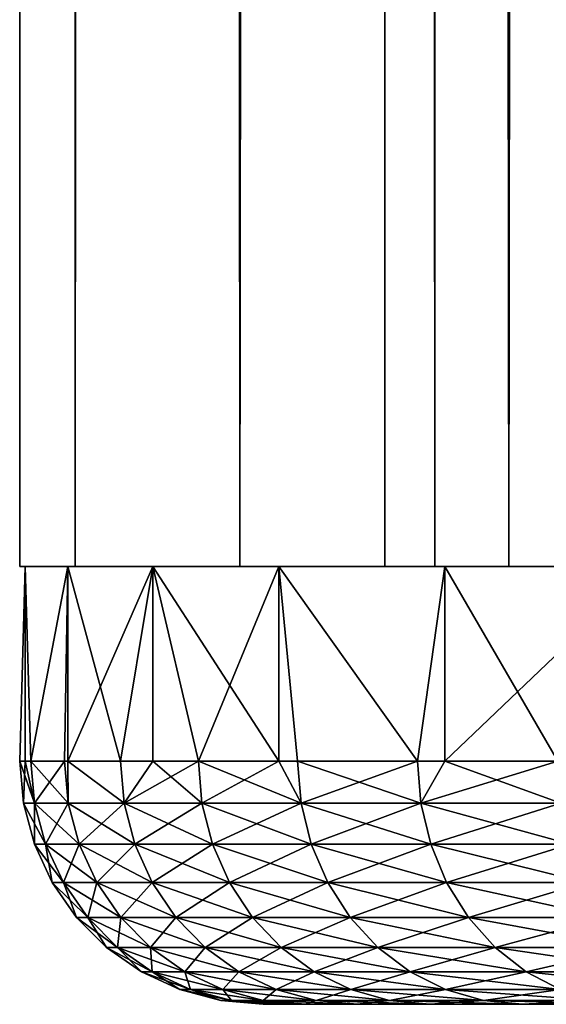
# Model space of a CAD drawing. Extents: x 0 to 508, y 0 to 1337.
# Drawn here: x 0 to 2, y 0 to 4 of the extents above; entities that cross this region are included whole.
import ezdxf

# ---------------------------------------------------------------- set-up
doc = ezdxf.new("R2010")
doc.units = 0
doc.header["$MEASUREMENT"] = 0
doc.layers.get('0').update_dxf_attribs({"linetype": 'CONTINUOUS'})

msp = doc.modelspace()

# ---------------------------------------------------------------- linework, layer by layer
for points in [[(0.227898, 1.80006, 69.714188), (0.227898, 1320.800049, 69.714188), (0, 1320.800049, 67.109467)], [(0.227898, 1.80006, 69.714188), (0, 1320.800049, 67.109467), (0, 1.80006, 67.109467)], [(0, 1.80006, 67.109467), (0, 1320.800049, 67.109467), (0.227898, 1320.800049, 64.504738)], [(0, 1.80006, 67.109467), (0.227898, 1320.800049, 64.504738), (0.227898, 1.80006, 64.504738)], [(0.90462, 1.80006, 72.239769), (0.90462, 1320.800049, 72.239769), (0.227898, 1320.800049, 69.714188)], [(0.90462, 1.80006, 72.239769), (0.227898, 1320.800049, 69.714188), (0.227898, 1.80006, 69.714188)], [(0.227898, 1.80006, 64.504738), (0.227898, 1320.800049, 64.504738), (0.90462, 1320.800049, 61.97916)], [(0.227898, 1.80006, 64.504738), (0.90462, 1320.800049, 61.97916), (0.90462, 1.80006, 61.97916)], [(2.00963, 1.80006, 74.609467), (2.00963, 1320.800049, 74.609467), (0.90462, 1320.800049, 72.239769)], [(2.00963, 1.80006, 74.609467), (0.90462, 1320.800049, 72.239769), (0.90462, 1.80006, 72.239769)], [(0.90462, 1.80006, 61.97916), (0.90462, 1320.800049, 61.97916), (2.00963, 1320.800049, 59.60947)], [(0.90462, 1.80006, 61.97916), (2.00963, 1320.800049, 59.60947), (2.00963, 1.80006, 59.60947)], [(1.70511, 1.80006, 64.765221), (1.70511, 1320.800049, 64.765221), (1.50001, 1.80006, 67.109467)], [(1.50001, 1.80006, 67.109467), (1.70511, 1320.800049, 64.765221), (1.50001, 1320.800049, 67.109467)], [(1.50001, 1.80006, 67.109467), (1.50001, 1320.800049, 67.109467), (1.70511, 1.80006, 69.45372)], [(1.70511, 1.80006, 69.45372), (1.50001, 1320.800049, 67.109467), (1.70511, 1320.800049, 69.45372)], [(2.31415, 1.80006, 62.492191), (2.31415, 1320.800049, 62.492191), (1.70511, 1.80006, 64.765221)], [(1.70511, 1.80006, 64.765221), (2.31415, 1320.800049, 62.492191), (1.70511, 1320.800049, 64.765221)], [(1.70511, 1.80006, 69.45372), (1.70511, 1320.800049, 69.45372), (2.31415, 1.80006, 71.726738)], [(2.31415, 1.80006, 71.726738), (1.70511, 1320.800049, 69.45372), (2.31415, 1320.800049, 71.726738)], [(3.509343, 1.80006, 76.751282), (3.509343, 1320.800049, 76.751282), (2.00963, 1320.800049, 74.609467)], [(3.509343, 1.80006, 76.751282), (2.00963, 1320.800049, 74.609467), (2.00963, 1.80006, 74.609467)], [(2.00963, 1.80006, 59.60947), (2.00963, 1320.800049, 59.60947), (3.509343, 1320.800049, 57.467651)], [(2.00963, 1.80006, 59.60947), (3.509343, 1320.800049, 57.467651), (3.509343, 1.80006, 57.467651)], [(0.021994, 1.80006, 67.921547), (0.021994, 1.000047, 66.297379), (0, 1.000047, 67.109467)], [(0, 1.000047, 67.109467), (0.021994, 1.000047, 67.921547), (0.021994, 1.80006, 67.921547)], [(0.197589, 1.80006, 64.682739), (0.046253, 1.000047, 65.932579), (0.021994, 1.80006, 66.297379)], [(0.021994, 1.80006, 66.297379), (0.046253, 1.000047, 65.932579), (0.021994, 1.000047, 66.297379)], [(0.021994, 1.80006, 66.297379), (0.021994, 1.000047, 66.297379), (0.021994, 1.80006, 67.921547)], [(0.021994, 1.80006, 67.921547), (0.021994, 1.000047, 67.921547), (0.046253, 1.000047, 68.286346)], [(0.021994, 1.80006, 67.921547), (0.046253, 1.000047, 68.286346), (0.197589, 1.80006, 69.536201)], [(1.522839, 1.80006, 66.324509), (0.197589, 1.80006, 64.682739), (0.021994, 1.80006, 66.297379)], [(1.522839, 1.80006, 66.324509), (0.021994, 1.80006, 66.297379), (1.522839, 1.80006, 67.894417)], [(1.522839, 1.80006, 67.894417), (0.021994, 1.80006, 66.297379), (0.021994, 1.80006, 67.921547)], [(1.522839, 1.80006, 67.894417), (0.021994, 1.80006, 67.921547), (1.70511, 1.80006, 69.45372)], [(1.70511, 1.80006, 69.45372), (0.021994, 1.80006, 67.921547), (0.197589, 1.80006, 69.536201)], [(0.197589, 1.80006, 64.682739), (0.184685, 1.000047, 64.762947), (0.046253, 1.000047, 65.932579)], [(0.046253, 1.000047, 68.286346), (0.184685, 1.000047, 69.455978), (0.197589, 1.80006, 69.536201)], [(0.197589, 1.000047, 64.682739), (0.184685, 1.000047, 64.762947), (0.197589, 1.80006, 64.682739)], [(0.197589, 1.80006, 69.536201), (0.184685, 1.000047, 69.455978), (0.197589, 1.000047, 69.536201)], [(0.197589, 1.000047, 64.682739), (0.197589, 1.80006, 64.682739), (0.414461, 1.000047, 63.607792)], [(0.414461, 1.000047, 63.607792), (0.197589, 1.80006, 64.682739), (0.546753, 1.80006, 63.096539)], [(0.197589, 1.80006, 69.536201), (0.197589, 1.000047, 69.536201), (0.546753, 1.80006, 71.122391)], [(0.546753, 1.80006, 71.122391), (0.197589, 1.000047, 69.536201), (0.414461, 1.000047, 70.611153)], [(1.70511, 1.80006, 64.765221), (0.546753, 1.80006, 63.096539), (0.197589, 1.80006, 64.682739)], [(1.70511, 1.80006, 64.765221), (0.197589, 1.80006, 64.682739), (1.522839, 1.80006, 66.324509)], [(1.70511, 1.80006, 69.45372), (0.197589, 1.80006, 69.536201), (2.067149, 1.80006, 70.981308)], [(2.067149, 1.80006, 70.981308), (0.197589, 1.80006, 69.536201), (0.546753, 1.80006, 71.122391)], [(0.414461, 1.000047, 63.607792), (0.546753, 1.80006, 63.096539), (0.546753, 1.000047, 63.096539)], [(0.546753, 1.000047, 71.122391), (0.546753, 1.80006, 71.122391), (0.414461, 1.000047, 70.611153)], [(1.065344, 1.80006, 61.557388), (1.065344, 1.000047, 61.557388), (0.546753, 1.80006, 63.096539)], [(0.546753, 1.80006, 63.096539), (1.065344, 1.000047, 61.557388), (0.73415, 1.000047, 62.474209)], [(0.546753, 1.000047, 63.096539), (0.546753, 1.80006, 63.096539), (0.73415, 1.000047, 62.474209)], [(0.73415, 1.000047, 71.74472), (1.065344, 1.80006, 72.661537), (0.546753, 1.80006, 71.122391)], [(0.73415, 1.000047, 71.74472), (0.546753, 1.80006, 71.122391), (0.546753, 1.000047, 71.122391)], [(2.067149, 1.80006, 63.237621), (1.065344, 1.80006, 61.557388), (0.546753, 1.80006, 63.096539)], [(2.067149, 1.80006, 63.237621), (0.546753, 1.80006, 63.096539), (1.70511, 1.80006, 64.765221)], [(2.067149, 1.80006, 70.981308), (0.546753, 1.80006, 71.122391), (2.604097, 1.80006, 72.456543)], [(2.604097, 1.80006, 72.456543), (0.546753, 1.80006, 71.122391), (1.065344, 1.80006, 72.661537)], [(1.065344, 1.000047, 72.661537), (1.065344, 1.80006, 72.661537), (0.73415, 1.000047, 71.74472)], [(1.74731, 1.80006, 60.08334), (1.634896, 1.000047, 60.29961), (1.065344, 1.80006, 61.557388)], [(1.634896, 1.000047, 60.29961), (1.141816, 1.000047, 61.369209), (1.065344, 1.80006, 61.557388)], [(1.065344, 1.80006, 61.557388), (1.141816, 1.000047, 61.369209), (1.065344, 1.000047, 61.557388)], [(1.065344, 1.000047, 72.661537), (1.141816, 1.000047, 72.849716), (1.065344, 1.80006, 72.661537)], [(1.065344, 1.80006, 72.661537), (1.141816, 1.000047, 72.849716), (1.634896, 1.000047, 73.919319)], [(1.065344, 1.80006, 72.661537), (1.634896, 1.000047, 73.919319), (1.74731, 1.80006, 74.13559)], [(2.604097, 1.80006, 61.76239), (1.74731, 1.80006, 60.08334), (1.065344, 1.80006, 61.557388)], [(2.604097, 1.80006, 61.76239), (1.065344, 1.80006, 61.557388), (2.067149, 1.80006, 63.237621)], [(2.604097, 1.80006, 72.456543), (1.065344, 1.80006, 72.661537), (3.308654, 1.80006, 73.859467)], [(3.308654, 1.80006, 73.859467), (1.065344, 1.80006, 72.661537), (1.74731, 1.80006, 74.13559)], [(1.74731, 1.80006, 60.08334), (1.74731, 1.000047, 60.08334), (1.634896, 1.000047, 60.29961)], [(1.74731, 1.80006, 74.13559), (1.634896, 1.000047, 73.919319), (1.74731, 1.000047, 74.13559)], [(2.584666, 1.80006, 58.691662), (2.210408, 1.000047, 59.271992), (1.74731, 1.80006, 60.08334)], [(2.210408, 1.000047, 59.271992), (1.74731, 1.000047, 60.08334), (1.74731, 1.80006, 60.08334)], [(1.74731, 1.80006, 74.13559), (1.74731, 1.000047, 74.13559), (2.584666, 1.80006, 75.527267)], [(2.584666, 1.80006, 75.527267), (1.74731, 1.000047, 74.13559), (2.210408, 1.000047, 74.946938)], [(3.308654, 1.80006, 60.35947), (2.584666, 1.80006, 58.691662), (1.74731, 1.80006, 60.08334)], [(3.308654, 1.80006, 60.35947), (1.74731, 1.80006, 60.08334), (2.604097, 1.80006, 61.76239)], [(3.308654, 1.80006, 73.859467), (1.74731, 1.80006, 74.13559), (4.171342, 1.80006, 75.171112)], [(4.171342, 1.80006, 75.171112), (1.74731, 1.80006, 74.13559), (2.584666, 1.80006, 75.527267)], [(0.015199, 0.826359, 67.109467), (0.021994, 1.000047, 67.921547), (0, 1.000047, 67.109467)], [(0.015199, 0.826359, 67.109467), (0, 1.000047, 67.109467), (0.061393, 0.826359, 65.933769)], [(0.061393, 0.826359, 65.933769), (0, 1.000047, 67.109467), (0.021994, 1.000047, 66.297379)], [(0.061393, 0.826359, 68.285156), (0.021994, 1.000047, 67.921547), (0.015199, 0.826359, 67.109467)], [(0.061393, 0.826359, 68.285156), (0.046253, 1.000047, 68.286346), (0.021994, 1.000047, 67.921547)], [(0.021994, 1.000047, 66.297379), (0.046253, 1.000047, 65.932579), (0.061393, 0.826359, 65.933769)], [(0.199676, 0.826359, 69.453613), (0.184685, 1.000047, 69.455978), (0.046253, 1.000047, 68.286346)], [(0.199676, 0.826359, 69.453613), (0.046253, 1.000047, 68.286346), (0.061393, 0.826359, 68.285156)], [(0.061393, 0.826359, 65.933769), (0.046253, 1.000047, 65.932579), (0.184685, 1.000047, 64.762947)], [(0.061393, 0.826359, 65.933769), (0.184685, 1.000047, 64.762947), (0.199676, 0.826359, 64.765327)], [(0.197589, 1.000047, 69.536201), (0.184685, 1.000047, 69.455978), (0.199676, 0.826359, 69.453613)], [(0.199676, 0.826359, 64.765327), (0.184685, 1.000047, 64.762947), (0.197589, 1.000047, 64.682739)], [(0.429213, 0.826359, 70.607597), (0.414461, 1.000047, 70.611153), (0.197589, 1.000047, 69.536201)], [(0.429213, 0.826359, 70.607597), (0.197589, 1.000047, 69.536201), (0.199676, 0.826359, 69.453613)], [(0.199676, 0.826359, 64.765327), (0.197589, 1.000047, 64.682739), (0.429213, 0.826359, 63.611328)], [(0.197589, 1.000047, 64.682739), (0.414461, 1.000047, 63.607792), (0.429213, 0.826359, 63.611328)], [(0.546753, 1.000047, 71.122391), (0.414461, 1.000047, 70.611153), (0.429213, 0.826359, 70.607597)], [(0.429213, 0.826359, 63.611328), (0.414461, 1.000047, 63.607792), (0.546753, 1.000047, 63.096539)], [(0.748604, 0.826359, 71.740028), (0.73415, 1.000047, 71.74472), (0.429213, 0.826359, 70.607597)], [(0.429213, 0.826359, 70.607597), (0.73415, 1.000047, 71.74472), (0.546753, 1.000047, 71.122391)], [(0.429213, 0.826359, 63.611328), (0.546753, 1.000047, 63.096539), (0.748604, 0.826359, 62.478909)], [(0.748604, 0.826359, 62.478909), (0.546753, 1.000047, 63.096539), (0.73415, 1.000047, 62.474209)], [(0.748604, 0.826359, 71.740028), (1.065344, 1.000047, 72.661537), (0.73415, 1.000047, 71.74472)], [(0.748604, 0.826359, 62.478909), (0.73415, 1.000047, 62.474209), (1.155853, 0.826359, 61.375031)], [(1.155853, 0.826359, 61.375031), (0.73415, 1.000047, 62.474209), (1.065344, 1.000047, 61.557388)], [(1.155853, 0.826359, 72.843903), (1.065344, 1.000047, 72.661537), (0.748604, 0.826359, 71.740028)], [(1.155853, 0.826359, 72.843903), (1.141816, 1.000047, 72.849716), (1.065344, 1.000047, 72.661537)], [(1.065344, 1.000047, 61.557388), (1.141816, 1.000047, 61.369209), (1.155853, 0.826359, 61.375031)], [(1.648426, 0.826359, 73.91243), (1.634896, 1.000047, 73.919319), (1.141816, 1.000047, 72.849716)], [(1.648426, 0.826359, 73.91243), (1.141816, 1.000047, 72.849716), (1.155853, 0.826359, 72.843903)], [(1.155853, 0.826359, 61.375031), (1.141816, 1.000047, 61.369209), (1.634896, 1.000047, 60.29961)], [(1.155853, 0.826359, 61.375031), (1.634896, 1.000047, 60.29961), (1.648426, 0.826359, 60.306511)], [(1.74731, 1.000047, 74.13559), (1.634896, 1.000047, 73.919319), (1.648426, 0.826359, 73.91243)], [(1.648426, 0.826359, 60.306511), (1.634896, 1.000047, 60.29961), (1.74731, 1.000047, 60.08334)], [(2.223343, 0.826359, 74.939011), (2.210408, 1.000047, 74.946938), (1.648426, 0.826359, 73.91243)], [(1.648426, 0.826359, 73.91243), (2.210408, 1.000047, 74.946938), (1.74731, 1.000047, 74.13559)], [(1.648426, 0.826359, 60.306511), (1.74731, 1.000047, 60.08334), (2.223343, 0.826359, 59.27993)], [(2.223343, 0.826359, 59.27993), (1.74731, 1.000047, 60.08334), (2.210408, 1.000047, 59.271992)], [(0.061393, 0.826359, 65.933769), (0.06032, 0.658035, 67.109467), (0.015199, 0.826359, 67.109467)], [(0.015199, 0.826359, 67.109467), (0.06032, 0.658035, 67.109467), (0.106365, 0.658035, 68.281616)], [(0.015199, 0.826359, 67.109467), (0.106365, 0.658035, 68.281616), (0.061393, 0.826359, 68.285156)], [(0.061393, 0.826359, 65.933769), (0.106365, 0.658035, 65.937309), (0.06032, 0.658035, 67.109467)], [(0.199676, 0.826359, 64.765327), (0.106365, 0.658035, 65.937309), (0.061393, 0.826359, 65.933769)], [(0.061393, 0.826359, 68.285156), (0.106365, 0.658035, 68.281616), (0.24423, 0.658035, 69.446548)], [(0.061393, 0.826359, 68.285156), (0.24423, 0.658035, 69.446548), (0.199676, 0.826359, 69.453613)], [(0.199676, 0.826359, 64.765327), (0.24423, 0.658035, 64.772377), (0.106365, 0.658035, 65.937309)], [(0.429213, 0.826359, 63.611328), (0.24423, 0.658035, 64.772377), (0.199676, 0.826359, 64.765327)], [(0.199676, 0.826359, 69.453613), (0.24423, 0.658035, 69.446548), (0.473082, 0.658035, 70.597069)], [(0.199676, 0.826359, 69.453613), (0.473082, 0.658035, 70.597069), (0.429213, 0.826359, 70.607597)], [(0.429213, 0.826359, 63.611328), (0.473082, 0.658035, 63.621861), (0.24423, 0.658035, 64.772377)], [(0.748604, 0.826359, 62.478909), (0.473082, 0.658035, 63.621861), (0.429213, 0.826359, 63.611328)], [(0.429213, 0.826359, 70.607597), (0.473082, 0.658035, 70.597069), (0.79152, 0.658035, 71.726082)], [(0.429213, 0.826359, 70.607597), (0.79152, 0.658035, 71.726082), (0.748604, 0.826359, 71.740028)], [(0.748604, 0.826359, 62.478909), (0.79152, 0.658035, 62.492851), (0.473082, 0.658035, 63.621861)], [(1.155853, 0.826359, 61.375031), (0.79152, 0.658035, 62.492851), (0.748604, 0.826359, 62.478909)], [(0.748604, 0.826359, 71.740028), (0.79152, 0.658035, 71.726082), (1.197517, 0.658035, 72.826637)], [(0.748604, 0.826359, 71.740028), (1.197517, 0.658035, 72.826637), (1.155853, 0.826359, 72.843903)], [(1.155853, 0.826359, 61.375031), (1.197517, 0.658035, 61.392288), (0.79152, 0.658035, 62.492851)], [(1.648426, 0.826359, 60.306511), (1.197517, 0.658035, 61.392288), (1.155853, 0.826359, 61.375031)], [(1.155853, 0.826359, 72.843903), (1.197517, 0.658035, 72.826637), (1.688629, 0.658035, 73.891937)], [(1.155853, 0.826359, 72.843903), (1.688629, 0.658035, 73.891937), (1.648426, 0.826359, 73.91243)], [(1.648426, 0.826359, 60.306511), (1.688629, 0.658035, 60.326988), (1.197517, 0.658035, 61.392288)], [(2.223343, 0.826359, 59.27993), (1.688629, 0.658035, 60.326988), (1.648426, 0.826359, 60.306511)], [(1.648426, 0.826359, 73.91243), (1.688629, 0.658035, 73.891937), (2.261817, 0.658035, 74.915428)], [(1.648426, 0.826359, 73.91243), (2.261817, 0.658035, 74.915428), (2.223343, 0.826359, 74.939011)], [(2.223343, 0.826359, 59.27993), (2.261817, 0.658035, 59.303501), (1.688629, 0.658035, 60.326988)], [(0.179797, 0.500083, 68.275841), (0.106365, 0.658035, 68.281616), (0.06032, 0.658035, 67.109467)], [(0.179797, 0.500083, 68.275841), (0.06032, 0.658035, 67.109467), (0.133961, 0.500083, 67.109467)], [(0.133961, 0.500083, 67.109467), (0.06032, 0.658035, 67.109467), (0.106365, 0.658035, 65.937309)], [(0.317007, 0.500083, 69.43502), (0.24423, 0.658035, 69.446548), (0.106365, 0.658035, 68.281616)], [(0.317007, 0.500083, 69.43502), (0.106365, 0.658035, 68.281616), (0.179797, 0.500083, 68.275841)], [(0.133961, 0.500083, 67.109467), (0.106365, 0.658035, 65.937309), (0.179797, 0.500083, 65.943092)], [(0.179797, 0.500083, 65.943092), (0.106365, 0.658035, 65.937309), (0.24423, 0.658035, 64.772377)], [(0.179797, 0.500083, 65.943092), (0.24423, 0.658035, 64.772377), (0.317007, 0.500083, 64.783913)], [(0.544727, 0.500083, 70.579872), (0.473082, 0.658035, 70.597069), (0.24423, 0.658035, 69.446548)], [(0.544727, 0.500083, 70.579872), (0.24423, 0.658035, 69.446548), (0.317007, 0.500083, 69.43502)], [(0.317007, 0.500083, 64.783913), (0.24423, 0.658035, 64.772377), (0.473082, 0.658035, 63.621861)], [(0.317007, 0.500083, 64.783913), (0.473082, 0.658035, 63.621861), (0.544727, 0.500083, 63.639061)], [(0.861585, 0.500083, 71.703323), (0.79152, 0.658035, 71.726082), (0.473082, 0.658035, 70.597069)], [(0.861585, 0.500083, 71.703323), (0.473082, 0.658035, 70.597069), (0.544727, 0.500083, 70.579872)], [(0.544727, 0.500083, 63.639061), (0.473082, 0.658035, 63.621861), (0.79152, 0.658035, 62.492851)], [(0.544727, 0.500083, 63.639061), (0.79152, 0.658035, 62.492851), (0.861585, 0.500083, 62.51561)], [(1.265585, 0.500083, 72.798447), (1.197517, 0.658035, 72.826637), (0.79152, 0.658035, 71.726082)], [(1.265585, 0.500083, 72.798447), (0.79152, 0.658035, 71.726082), (0.861585, 0.500083, 71.703323)], [(0.861585, 0.500083, 62.51561), (0.79152, 0.658035, 62.492851), (1.197517, 0.658035, 61.392288)], [(0.861585, 0.500083, 62.51561), (1.197517, 0.658035, 61.392288), (1.265585, 0.500083, 61.420479)], [(1.754284, 0.500083, 73.858498), (1.688629, 0.658035, 73.891937), (1.197517, 0.658035, 72.826637)], [(1.754284, 0.500083, 73.858498), (1.197517, 0.658035, 72.826637), (1.265585, 0.500083, 72.798447)], [(1.265585, 0.500083, 61.420479), (1.197517, 0.658035, 61.392288), (1.688629, 0.658035, 60.326988)], [(1.265585, 0.500083, 61.420479), (1.688629, 0.658035, 60.326988), (1.754284, 0.500083, 60.360432)], [(2.324641, 0.500083, 74.876938), (2.261817, 0.658035, 74.915428), (1.688629, 0.658035, 73.891937)], [(2.324641, 0.500083, 74.876938), (1.688629, 0.658035, 73.891937), (1.754284, 0.500083, 73.858498)], [(1.754284, 0.500083, 60.360432), (1.688629, 0.658035, 60.326988), (2.261817, 0.658035, 59.303501)], [(1.754284, 0.500083, 60.360432), (2.261817, 0.658035, 59.303501), (2.324641, 0.500083, 59.341991)], [(0.179797, 0.500083, 65.943092), (0.233948, 0.35727, 67.109467), (0.133961, 0.500083, 67.109467)], [(0.133961, 0.500083, 67.109467), (0.233948, 0.35727, 67.109467), (0.279486, 0.35727, 68.267998)], [(0.133961, 0.500083, 67.109467), (0.279486, 0.35727, 68.267998), (0.179797, 0.500083, 68.275841)], [(0.317007, 0.500083, 64.783913), (0.279486, 0.35727, 65.950943), (0.179797, 0.500083, 65.943092)], [(0.179797, 0.500083, 65.943092), (0.279486, 0.35727, 65.950943), (0.233948, 0.35727, 67.109467)], [(0.179797, 0.500083, 68.275841), (0.279486, 0.35727, 68.267998), (0.415742, 0.35727, 69.41938)], [(0.179797, 0.500083, 68.275841), (0.415742, 0.35727, 69.41938), (0.317007, 0.500083, 69.43502)], [(0.317007, 0.500083, 64.783913), (0.415742, 0.35727, 64.799553), (0.279486, 0.35727, 65.950943)], [(0.544727, 0.500083, 63.639061), (0.415742, 0.35727, 64.799553), (0.317007, 0.500083, 64.783913)], [(0.317007, 0.500083, 69.43502), (0.415742, 0.35727, 69.41938), (0.641942, 0.35727, 70.556534)], [(0.317007, 0.500083, 69.43502), (0.641942, 0.35727, 70.556534), (0.544727, 0.500083, 70.579872)], [(0.544727, 0.500083, 63.639061), (0.641942, 0.35727, 63.662399), (0.415742, 0.35727, 64.799553)], [(0.861585, 0.500083, 62.51561), (0.641942, 0.35727, 63.662399), (0.544727, 0.500083, 63.639061)], [(0.544727, 0.500083, 70.579872), (0.641942, 0.35727, 70.556534), (0.956654, 0.35727, 71.672417)], [(0.544727, 0.500083, 70.579872), (0.956654, 0.35727, 71.672417), (0.861585, 0.500083, 71.703323)], [(0.861585, 0.500083, 62.51561), (0.956654, 0.35727, 62.546509), (0.641942, 0.35727, 63.662399)], [(1.265585, 0.500083, 61.420479), (0.956654, 0.35727, 62.546509), (0.861585, 0.500083, 62.51561)], [(0.861585, 0.500083, 71.703323), (0.956654, 0.35727, 71.672417), (1.357943, 0.35727, 72.760193)], [(0.861585, 0.500083, 71.703323), (1.357943, 0.35727, 72.760193), (1.265585, 0.500083, 72.798447)], [(1.265585, 0.500083, 61.420479), (1.357943, 0.35727, 61.458752), (0.956654, 0.35727, 62.546509)], [(1.754284, 0.500083, 60.360432), (1.357943, 0.35727, 61.458752), (1.265585, 0.500083, 61.420479)], [(1.265585, 0.500083, 72.798447), (1.357943, 0.35727, 72.760193), (1.843363, 0.35727, 73.81311)], [(1.265585, 0.500083, 72.798447), (1.843363, 0.35727, 73.81311), (1.754284, 0.500083, 73.858498)], [(1.754284, 0.500083, 60.360432), (1.843363, 0.35727, 60.405819), (1.357943, 0.35727, 61.458752)], [(2.324641, 0.500083, 59.341991), (1.843363, 0.35727, 60.405819), (1.754284, 0.500083, 60.360432)], [(1.754284, 0.500083, 73.858498), (1.843363, 0.35727, 73.81311), (2.409875, 0.35727, 74.824699)], [(1.754284, 0.500083, 73.858498), (2.409875, 0.35727, 74.824699), (2.324641, 0.500083, 74.876938)], [(2.324641, 0.500083, 59.341991), (2.409875, 0.35727, 59.39423), (1.843363, 0.35727, 60.405819)], [(0.402361, 0.234008, 68.258331), (0.279486, 0.35727, 68.267998), (0.233948, 0.35727, 67.109467)], [(0.402361, 0.234008, 68.258331), (0.233948, 0.35727, 67.109467), (0.357211, 0.234008, 67.109467)], [(0.357211, 0.234008, 67.109467), (0.233948, 0.35727, 67.109467), (0.279486, 0.35727, 65.950943)], [(0.537485, 0.234008, 69.400101), (0.415742, 0.35727, 69.41938), (0.279486, 0.35727, 68.267998)], [(0.537485, 0.234008, 69.400101), (0.279486, 0.35727, 68.267998), (0.402361, 0.234008, 68.258331)], [(0.357211, 0.234008, 67.109467), (0.279486, 0.35727, 65.950943), (0.402361, 0.234008, 65.960609)], [(0.402361, 0.234008, 65.960609), (0.279486, 0.35727, 65.950943), (0.415742, 0.35727, 64.799553)], [(0.402361, 0.234008, 65.960609), (0.415742, 0.35727, 64.799553), (0.537485, 0.234008, 64.818832)], [(0.761807, 0.234008, 70.527763), (0.641942, 0.35727, 70.556534), (0.415742, 0.35727, 69.41938)], [(0.761807, 0.234008, 70.527763), (0.415742, 0.35727, 69.41938), (0.537485, 0.234008, 69.400101)], [(0.537485, 0.234008, 64.818832), (0.415742, 0.35727, 64.799553), (0.641942, 0.35727, 63.662399)], [(0.537485, 0.234008, 64.818832), (0.641942, 0.35727, 63.662399), (0.761807, 0.234008, 63.69117)], [(1.073897, 0.234008, 71.634338), (0.956654, 0.35727, 71.672417), (0.641942, 0.35727, 70.556534)], [(1.073897, 0.234008, 71.634338), (0.641942, 0.35727, 70.556534), (0.761807, 0.234008, 70.527763)], [(0.761807, 0.234008, 63.69117), (0.641942, 0.35727, 63.662399), (0.956654, 0.35727, 62.546509)], [(0.761807, 0.234008, 63.69117), (0.956654, 0.35727, 62.546509), (1.073897, 0.234008, 62.584599)], [(1.471817, 0.234008, 72.71302), (1.357943, 0.35727, 72.760193), (0.956654, 0.35727, 71.672417)], [(1.471817, 0.234008, 72.71302), (0.956654, 0.35727, 71.672417), (1.073897, 0.234008, 71.634338)], [(1.073897, 0.234008, 62.584599), (0.956654, 0.35727, 62.546509), (1.357943, 0.35727, 61.458752)], [(1.073897, 0.234008, 62.584599), (1.357943, 0.35727, 61.458752), (1.471817, 0.234008, 61.505909)], [(1.953185, 0.234008, 73.757149), (1.843363, 0.35727, 73.81311), (1.357943, 0.35727, 72.760193)], [(1.953185, 0.234008, 73.757149), (1.357943, 0.35727, 72.760193), (1.471817, 0.234008, 72.71302)], [(1.471817, 0.234008, 61.505909), (1.357943, 0.35727, 61.458752), (1.843363, 0.35727, 60.405819)], [(1.471817, 0.234008, 61.505909), (1.843363, 0.35727, 60.405819), (1.953185, 0.234008, 60.461781)], [(2.514958, 0.234008, 74.7603), (2.409875, 0.35727, 74.824699), (1.843363, 0.35727, 73.81311)], [(2.514958, 0.234008, 74.7603), (1.843363, 0.35727, 73.81311), (1.953185, 0.234008, 73.757149)], [(1.953185, 0.234008, 60.461781), (1.843363, 0.35727, 60.405819), (2.409875, 0.35727, 59.39423)], [(1.953185, 0.234008, 60.461781), (2.409875, 0.35727, 59.39423), (2.514958, 0.234008, 59.45863)], [(0.402361, 0.234008, 65.960609), (0.499994, 0.133991, 67.109467), (0.357211, 0.234008, 67.109467)], [(0.357211, 0.234008, 67.109467), (0.499994, 0.133991, 67.109467), (0.544697, 0.133991, 68.247124)], [(0.357211, 0.234008, 67.109467), (0.544697, 0.133991, 68.247124), (0.402361, 0.234008, 68.258331)], [(0.537485, 0.234008, 64.818832), (0.544697, 0.133991, 65.971809), (0.402361, 0.234008, 65.960609)], [(0.402361, 0.234008, 65.960609), (0.544697, 0.133991, 65.971809), (0.499994, 0.133991, 67.109467)], [(0.402361, 0.234008, 68.258331), (0.544697, 0.133991, 68.247124), (0.678509, 0.133991, 69.377769)], [(0.402361, 0.234008, 68.258331), (0.678509, 0.133991, 69.377769), (0.537485, 0.234008, 69.400101)], [(0.761807, 0.234008, 63.69117), (0.678509, 0.133991, 64.841171), (0.537485, 0.234008, 64.818832)], [(0.537485, 0.234008, 64.818832), (0.678509, 0.133991, 64.841171), (0.544697, 0.133991, 65.971809)], [(0.537485, 0.234008, 69.400101), (0.678509, 0.133991, 69.377769), (0.900626, 0.133991, 70.494423)], [(0.537485, 0.234008, 69.400101), (0.900626, 0.133991, 70.494423), (0.761807, 0.234008, 70.527763)], [(0.761807, 0.234008, 63.69117), (0.900626, 0.133991, 63.72451), (0.678509, 0.133991, 64.841171)], [(1.073897, 0.234008, 62.584599), (0.900626, 0.133991, 63.72451), (0.761807, 0.234008, 63.69117)], [(0.761807, 0.234008, 70.527763), (0.900626, 0.133991, 70.494423), (1.209676, 0.133991, 71.59021)], [(0.761807, 0.234008, 70.527763), (1.209676, 0.133991, 71.59021), (1.073897, 0.234008, 71.634338)], [(1.073897, 0.234008, 62.584599), (1.209676, 0.133991, 62.628719), (0.900626, 0.133991, 63.72451)], [(1.471817, 0.234008, 61.505909), (1.209676, 0.133991, 62.628719), (1.073897, 0.234008, 62.584599)], [(1.073897, 0.234008, 71.634338), (1.209676, 0.133991, 71.59021), (1.603752, 0.133991, 72.658379)], [(1.073897, 0.234008, 71.634338), (1.603752, 0.133991, 72.658379), (1.471817, 0.234008, 72.71302)], [(1.471817, 0.234008, 61.505909), (1.603752, 0.133991, 61.560558), (1.209676, 0.133991, 62.628719)], [(1.953185, 0.234008, 60.461781), (1.603752, 0.133991, 61.560558), (1.471817, 0.234008, 61.505909)], [(1.471817, 0.234008, 72.71302), (1.603752, 0.133991, 72.658379), (2.080411, 0.133991, 73.692329)], [(1.471817, 0.234008, 72.71302), (2.080411, 0.133991, 73.692329), (1.953185, 0.234008, 73.757149)], [(1.953185, 0.234008, 60.461781), (2.080411, 0.133991, 60.5266), (1.603752, 0.133991, 61.560558)], [(2.514958, 0.234008, 59.45863), (2.080411, 0.133991, 60.5266), (1.953185, 0.234008, 60.461781)], [(1.953185, 0.234008, 73.757149), (2.080411, 0.133991, 73.692329), (2.636731, 0.133991, 74.685692)], [(1.953185, 0.234008, 73.757149), (2.636731, 0.133991, 74.685692), (2.514958, 0.234008, 74.7603)], [(2.514958, 0.234008, 59.45863), (2.636731, 0.133991, 59.533241), (2.080411, 0.133991, 60.5266)], [(0.702202, 0.06032, 68.234734), (0.544697, 0.133991, 68.247124), (0.499994, 0.133991, 67.109467)], [(0.702202, 0.06032, 68.234734), (0.499994, 0.133991, 67.109467), (0.657976, 0.06032, 67.109467)], [(0.657976, 0.06032, 67.109467), (0.499994, 0.133991, 67.109467), (0.544697, 0.133991, 65.971809)], [(0.834554, 0.06032, 69.35305), (0.678509, 0.133991, 69.377769), (0.544697, 0.133991, 68.247124)], [(0.834554, 0.06032, 69.35305), (0.544697, 0.133991, 68.247124), (0.702202, 0.06032, 68.234734)], [(0.657976, 0.06032, 67.109467), (0.544697, 0.133991, 65.971809), (0.702202, 0.06032, 65.9842)], [(0.702202, 0.06032, 65.9842), (0.544697, 0.133991, 65.971809), (0.678509, 0.133991, 64.841171)], [(1.054257, 0.06032, 70.457542), (0.900626, 0.133991, 70.494423), (0.678509, 0.133991, 69.377769)], [(1.054257, 0.06032, 70.457542), (0.678509, 0.133991, 69.377769), (0.834554, 0.06032, 69.35305)], [(0.702202, 0.06032, 65.9842), (0.678509, 0.133991, 64.841171), (0.834554, 0.06032, 64.865883)], [(0.834554, 0.06032, 64.865883), (0.678509, 0.133991, 64.841171), (0.900626, 0.133991, 63.72451)], [(0.834554, 0.06032, 64.865883), (0.900626, 0.133991, 63.72451), (1.054257, 0.06032, 63.761391)], [(1.35994, 0.06032, 71.541389), (1.209676, 0.133991, 71.59021), (0.900626, 0.133991, 70.494423)], [(1.35994, 0.06032, 71.541389), (0.900626, 0.133991, 70.494423), (1.054257, 0.06032, 70.457542)], [(1.054257, 0.06032, 63.761391), (0.900626, 0.133991, 63.72451), (1.209676, 0.133991, 62.628719)], [(1.054257, 0.06032, 63.761391), (1.209676, 0.133991, 62.628719), (1.35994, 0.06032, 62.67754)], [(1.749694, 0.06032, 72.597923), (1.603752, 0.133991, 72.658379), (1.209676, 0.133991, 71.59021)], [(1.749694, 0.06032, 72.597923), (1.209676, 0.133991, 71.59021), (1.35994, 0.06032, 71.541389)], [(1.35994, 0.06032, 62.67754), (1.209676, 0.133991, 62.628719), (1.603752, 0.133991, 61.560558)], [(1.35994, 0.06032, 62.67754), (1.603752, 0.133991, 61.560558), (1.749694, 0.06032, 61.62101)], [(2.221167, 0.06032, 73.620613), (2.080411, 0.133991, 73.692329), (1.603752, 0.133991, 72.658379)], [(2.221167, 0.06032, 73.620613), (1.603752, 0.133991, 72.658379), (1.749694, 0.06032, 72.597923)], [(1.749694, 0.06032, 61.62101), (1.603752, 0.133991, 61.560558), (2.080411, 0.133991, 60.5266)], [(1.749694, 0.06032, 61.62101), (2.080411, 0.133991, 60.5266), (2.221167, 0.06032, 60.59832)], [(2.771407, 0.06032, 74.603149), (2.636731, 0.133991, 74.685692), (2.080411, 0.133991, 73.692329)], [(2.771407, 0.06032, 74.603149), (2.080411, 0.133991, 73.692329), (2.221167, 0.06032, 73.620613)], [(2.221167, 0.06032, 60.59832), (2.080411, 0.133991, 60.5266), (2.636731, 0.133991, 59.533241)], [(0.870049, 0.015259, 68.221519), (0.702202, 0.06032, 68.234734), (0.657976, 0.06032, 67.109467)], [(0.870049, 0.015259, 68.221519), (0.657976, 0.06032, 67.109467), (0.826359, 0.015259, 67.109467)], [(0.826359, 0.015259, 67.109467), (0.657976, 0.06032, 67.109467), (0.702202, 0.06032, 65.9842)], [(1.000851, 0.015259, 69.326714), (0.834554, 0.06032, 69.35305), (0.702202, 0.06032, 68.234734)], [(1.000851, 0.015259, 69.326714), (0.702202, 0.06032, 68.234734), (0.870049, 0.015259, 68.221519)], [(0.826359, 0.015259, 67.109467), (0.702202, 0.06032, 65.9842), (0.870049, 0.015259, 65.997414)], [(0.870049, 0.015259, 65.997414), (0.702202, 0.06032, 65.9842), (0.834554, 0.06032, 64.865883)], [(1.217961, 0.015259, 70.418243), (1.054257, 0.06032, 70.457542), (0.834554, 0.06032, 69.35305)], [(1.217961, 0.015259, 70.418243), (0.834554, 0.06032, 69.35305), (1.000851, 0.015259, 69.326714)], [(0.870049, 0.015259, 65.997414), (0.834554, 0.06032, 64.865883), (1.000851, 0.015259, 64.89222)], [(1.000851, 0.015259, 64.89222), (0.834554, 0.06032, 64.865883), (1.054257, 0.06032, 63.761391)], [(1.000851, 0.015259, 64.89222), (1.054257, 0.06032, 63.761391), (1.217961, 0.015259, 63.80069)], [(1.520067, 0.015259, 71.489357), (1.35994, 0.06032, 71.541389), (1.054257, 0.06032, 70.457542)], [(1.520067, 0.015259, 71.489357), (1.054257, 0.06032, 70.457542), (1.217961, 0.015259, 70.418243)], [(1.217961, 0.015259, 63.80069), (1.054257, 0.06032, 63.761391), (1.35994, 0.06032, 62.67754)], [(1.217961, 0.015259, 63.80069), (1.35994, 0.06032, 62.67754), (1.520067, 0.015259, 62.729568)], [(1.905262, 0.015259, 72.533493), (1.749694, 0.06032, 72.597923), (1.35994, 0.06032, 71.541389)], [(1.905262, 0.015259, 72.533493), (1.35994, 0.06032, 71.541389), (1.520067, 0.015259, 71.489357)], [(1.520067, 0.015259, 62.729568), (1.35994, 0.06032, 62.67754), (1.749694, 0.06032, 61.62101)], [(1.520067, 0.015259, 62.729568), (1.749694, 0.06032, 61.62101), (1.905262, 0.015259, 61.685452)], [(2.371192, 0.015259, 73.544167), (2.221167, 0.06032, 73.620613), (1.749694, 0.06032, 72.597923)], [(2.371192, 0.015259, 73.544167), (1.749694, 0.06032, 72.597923), (1.905262, 0.015259, 72.533493)], [(1.905262, 0.015259, 61.685452), (1.749694, 0.06032, 61.62101), (2.221167, 0.06032, 60.59832)], [(1.905262, 0.015259, 61.685452), (2.221167, 0.06032, 60.59832), (2.371192, 0.015259, 60.674759)], [(1.043171, 0, 68.207893), (0.870049, 0.015259, 68.221519), (0.826359, 0.015259, 67.109467)], [(1.043171, 0, 68.207893), (0.826359, 0.015259, 67.109467), (0.999987, 0, 67.109467)], [(0.999987, 0, 67.109467), (0.826359, 0.015259, 67.109467), (0.870049, 0.015259, 65.997414)], [(1.172364, 0, 69.299553), (1.000851, 0.015259, 69.326714), (0.870049, 0.015259, 68.221519)], [(1.172364, 0, 69.299553), (0.870049, 0.015259, 68.221519), (1.043171, 0, 68.207893)], [(0.999987, 0, 67.109467), (0.870049, 0.015259, 65.997414), (1.043171, 0, 66.01104)], [(1.043171, 0, 66.01104), (0.870049, 0.015259, 65.997414), (1.000851, 0.015259, 64.89222)], [(0.999987, 0, 67.109467), (13.6959, 0, 66.601799), (13.6959, 0, 67.617126)], [(13.6959, 0, 67.617126), (1.043171, 0, 68.207893), (0.999987, 0, 67.109467)], [(0.999987, 0, 67.109467), (1.043171, 0, 66.01104), (13.6959, 0, 66.601799)], [(1.386821, 0, 70.377701), (1.217961, 0.015259, 70.418243), (1.000851, 0.015259, 69.326714)], [(1.386821, 0, 70.377701), (1.000851, 0.015259, 69.326714), (1.172364, 0, 69.299553)], [(1.043171, 0, 66.01104), (1.000851, 0.015259, 64.89222), (1.172364, 0, 64.91938)], [(1.172364, 0, 64.91938), (1.000851, 0.015259, 64.89222), (1.217961, 0.015259, 63.80069)], [(13.6959, 0, 67.617126), (1.172364, 0, 69.299553), (1.043171, 0, 68.207893)], [(13.6959, 0, 66.601799), (1.043171, 0, 66.01104), (1.172364, 0, 64.91938)], [(1.172364, 0, 64.91938), (1.217961, 0.015259, 63.80069), (1.386821, 0, 63.841228)], [(13.78691, 0, 68.62838), (1.172364, 0, 69.299553), (13.6959, 0, 67.617126)], [(13.6959, 0, 66.601799), (1.172364, 0, 64.91938), (13.78691, 0, 65.590553)], [(13.78691, 0, 65.590553), (1.172364, 0, 64.91938), (1.386821, 0, 63.841228)], [(13.78691, 0, 68.62838), (1.386821, 0, 70.377701), (1.172364, 0, 69.299553)], [(1.685202, 0, 71.435699), (1.520067, 0.015259, 71.489357), (1.217961, 0.015259, 70.418243)], [(1.685202, 0, 71.435699), (1.217961, 0.015259, 70.418243), (1.386821, 0, 70.377701)], [(1.386821, 0, 63.841228), (1.217961, 0.015259, 63.80069), (1.520067, 0.015259, 62.729568)], [(1.386821, 0, 63.841228), (1.520067, 0.015259, 62.729568), (1.685202, 0, 62.78323)], [(13.78691, 0, 65.590553), (1.386821, 0, 63.841228), (1.685202, 0, 62.78323)], [(13.78691, 0, 68.62838), (1.685202, 0, 71.435699), (1.386821, 0, 70.377701)], [(2.065688, 0, 72.467033), (1.905262, 0.015259, 72.533493), (1.520067, 0.015259, 71.489357)], [(2.065688, 0, 72.467033), (1.520067, 0.015259, 71.489357), (1.685202, 0, 71.435699)], [(1.685202, 0, 62.78323), (1.520067, 0.015259, 62.729568), (1.905262, 0.015259, 61.685452)], [(1.685202, 0, 62.78323), (1.905262, 0.015259, 61.685452), (2.065688, 0, 61.7519)], [(13.78691, 0, 65.590553), (1.685202, 0, 62.78323), (13.9682, 0, 64.59153)], [(13.9682, 0, 64.59153), (1.685202, 0, 62.78323), (2.065688, 0, 61.7519)], [(13.9682, 0, 69.627403), (1.685202, 0, 71.435699), (13.78691, 0, 68.62838)], [(13.9682, 0, 69.627403), (2.065688, 0, 72.467033), (1.685202, 0, 71.435699)], [(2.525896, 0, 73.465332), (2.371192, 0.015259, 73.544167), (1.905262, 0.015259, 72.533493)], [(2.525896, 0, 73.465332), (1.905262, 0.015259, 72.533493), (2.065688, 0, 72.467033)], [(2.065688, 0, 61.7519), (1.905262, 0.015259, 61.685452), (2.371192, 0.015259, 60.674759)], [(2.065688, 0, 61.7519), (2.371192, 0.015259, 60.674759), (2.525896, 0, 60.753601)], [(13.9682, 0, 64.59153), (2.065688, 0, 61.7519), (2.525896, 0, 60.753601)], [(13.9682, 0, 69.627403), (2.525896, 0, 73.465332), (2.065688, 0, 72.467033)]]:
    msp.add_3dface(points)

doc.saveas('drawing.dxf')
